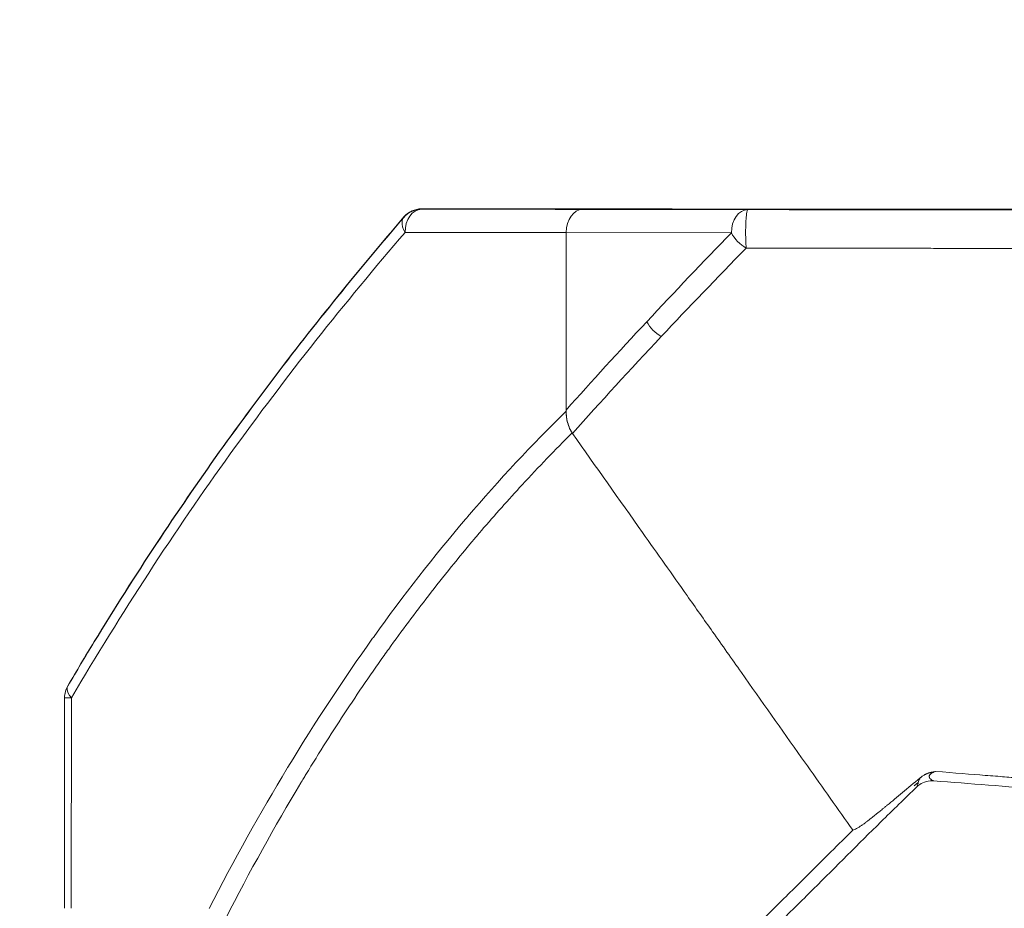
# Model space of a CAD drawing. Units: millimetres. Extents: x 1821 to 20682, y 1447 to 5177.
# Drawn here: x 10248 to 10418, y 3390 to 3543 of the extents above; entities that cross this region are included whole.
import ezdxf

# ---------------------------------------------------------------- set-up
doc = ezdxf.new("R2010")
doc.units = ezdxf.units.MM
doc.styles.get("Standard").update_dxf_attribs({"font": 'arial.ttf'})
doc.dimstyles.new('ISO-25', dxfattribs={"dimtxt": 2.5, "dimasz": 2.5, "dimexe": 1.25, "dimexo": 0.625, "dimtad": 1, "dimtxsty": 'Standard', "dimcen": 2.5, "dimadec": 0, "dimazin": 0, "dimtfac": 1, "dimtmove": 0, "dimatfit": 3, "dimfxl": 1, "dimarcsym": 0})

# ---------------------------------------------------------------- blocks, each defined once
blk = doc.blocks.new('*D3')
at = {"color": 0, "lineweight": -2, "transparency": 16777216}
for p, q in [((9313.68, 4134.62), (9313.68, 4185.87)), ((14495.36, 4134.62), (14495.36, 4185.87)), ((9413.68, 4184.62), (14395.36, 4184.62))]:
    blk.add_line(p, q, dxfattribs=at)
at = {"color": 0, "transparency": 16777216}
for points in [[(9413.68, 4201.29), (9413.68, 4167.95), (9313.68, 4184.62)], [(14395.36, 4201.29), (14395.36, 4167.95), (14495.36, 4184.62)]]:
    blk.add_solid(points, dxfattribs=at)
at = {"layer": 'Defpoints', "color": 0, "transparency": 16777216}
for p in [(14495.36, 4184.62), (14495.36, 2029.59), (9313.68, 1977.83)]:
    blk.add_point(p, dxfattribs=at)
at = {"color": 0, "transparency": 16777216, "insert": (11904.52, 4336.73), "char_height": 200, "attachment_point": 5}
blk.add_mtext('520', dxfattribs=at)
blk = doc.blocks.new('*D4')
at = {"color": 0, "lineweight": -2, "transparency": 16777216}
for p, q in [((9192.76, 4085.76), (9141.51, 4085.76)), ((9142.76, 3985.76), (9142.76, 2077.77)), ((9192.76, 1977.77), (9141.51, 1977.77))]:
    blk.add_line(p, q, dxfattribs=at)
at = {"color": 0, "transparency": 16777216}
for points in [[(9126.1, 3985.76), (9159.43, 3985.76), (9142.76, 4085.76)], [(9126.1, 2077.77), (9159.43, 2077.77), (9142.76, 1977.77)]]:
    blk.add_solid(points, dxfattribs=at)
at = {"layer": 'Defpoints', "color": 0, "transparency": 16777216}
for p in [(10899.35, 4085.76), (9142.76, 1977.77), (10552.53, 1977.77)]:
    blk.add_point(p, dxfattribs=at)
at = {"color": 0, "transparency": 16777216, "insert": (8990.65, 3031.77), "char_height": 200, "attachment_point": 5, "rotation": 90}
blk.add_mtext('210', dxfattribs=at)

msp = doc.modelspace()

# ---------------------------------------------------------------- linework, layer by layer
at = {"color": 0, "linetype": 'Continuous', "lineweight": 0, "extrusion": (0, 1, -2.22045e-16)}
for p, q in [((10317.408, 3510.666), (10345.294, 3510.632)), ((10345.294, 3510.632), (10353.98, 3510.633)), ((10345.297, 3510.632), (10353.98, 3510.633)), ((10345.297, 3510.632), (10373.859, 3510.597)), ((10353.98, 3510.633), (10353.972, 3510.633)), ((10369.435, 3510.634), (10366.971, 3510.635)), ((10342.463, 3506.632), (10314.578, 3506.666)), ((10342.463, 3506.632), (10342.446, 3475.752)), ((10342.449, 3475.925), (10342.467, 3506.632)), ((10371.028, 3506.597), (10342.467, 3506.632)), ((10343.483, 3471.968), (10343.476, 3471.962)), ((10255.683, 3426.204), (10255.662, 3389.792)), ((10255.683, 3426.141), (10255.662, 3389.728)), ((10256.855, 3426.138), (10256.834, 3389.726)), ((10403.362, 3411.482), (10402.64, 3410.891))]:
    msp.add_line(p, q, dxfattribs=at)
at = {"color": 0, "linetype": 'Continuous', "lineweight": 0, "extrusion": (0, -2.22045e-16, -1)}
for centre, start, end in [((-10317.406, 3506.737), 40.52787, 90.03705), ((-10317.406, 3506.666), 40.53098, 90.03263), ((-10259.683, 3426.202), 0.03267, 30.58907), ((-10259.683, 3426.138), 0.03267, 30.59097), ((-10259.662, 3389.789), 359.64111, 0.03267)]:
    msp.add_arc(centre, 4, start, end, dxfattribs=at)
at = {"color": 0, "linetype": 'Continuous', "lineweight": 0, "extrusion": (-2.88889e-34, -2.22045e-16, -1)}
for centre, ratio, start_param, end_param in [((10317.406, 3506.666), 0.7071472, -1.5717026, -0.0009073), ((10345.295, 3506.632), 0.7071084, -1.5717027, -0.0009623)]:
    msp.add_ellipse(centre, major_axis=(0.005, 4), ratio=ratio, start_param=start_param, end_param=end_param, dxfattribs=at)
at = {"color": 0, "linetype": 'Continuous', "lineweight": 0}
for centre, major_axis, ratio, start_param, end_param in [((10317.406, 3506.737), (0.003, 4), 0.1484618, -0.1884044, 0), ((10345.292, 3506.632), (0.005, 4), 0.7071084, 0.0009062, 1.5717016), ((10373.857, 3506.597), (0.002, 4), 0.0897376, 0.0006832, 0.6117443), ((10373.857, 3506.597), (-0.002, -4), 0.0897376, -2.5298483, -0.8501578), ((10373.857, 3506.597), (2.872, -2.784), 0.5713238, -2.1032535, -1.1476943), ((10359.221, 3491.209), (2.926, -2.727), 0.563371, -2.1144034, -1.18154), ((10259.683, 3426.138), (-3.443, 2.036), 0.4536364, -0.000002, 0.290811), ((10259.683, 3426.138), (-3.443, 2.036), 0.4536364, 0.290811, 0.9163717), ((10259.683, 3426.202), (-3.443, 2.036), 0.4535382, -0.1273249, 0), ((10259.683, 3426.202), (-4, 0.002), 0.0005128, -0.0172666, 0), ((10259.683, 3426.138), (-4, 0.002), 0.0006408, 0, 0.7853408), ((10406.129, 3409.061), (-0.842, 3.301), 0.0000025, -0.0000002, 0.0000083), ((10259.662, 3389.789), (-4, 0.002), 0.0005128, -0.006834, 0)]:
    msp.add_ellipse(centre, major_axis=major_axis, ratio=ratio, start_param=start_param, end_param=end_param, dxfattribs=at)
at = {"color": 0, "linetype": 'Continuous', "lineweight": 0, "extrusion": (-2.40741e-35, -2.22045e-16, -1)}
msp.add_ellipse((10447.86, 3511.12), major_axis=(-830.217, 0.439), ratio=0.0005524, start_param=-1.476193, end_param=-1.4732106, dxfattribs=at)
at = {"color": 0, "linetype": 'Continuous', "lineweight": 0, "extrusion": (0, -2.22045e-16, -1)}
msp.add_ellipse((10373.857, 3506.597), major_axis=(0.005, 4), ratio=0.7071077, start_param=-1.5717027, end_param=-0.0009623, dxfattribs=at)
at = {"color": 0, "linetype": 'Continuous', "lineweight": 0, "extrusion": (7.39557e-32, -2.22045e-16, -1)}
msp.add_ellipse((10317.406, 3506.666), major_axis=(-3.04, 2.599), ratio=0.5449809, start_param=-0.3774492, end_param=0, dxfattribs=at)
at = {"color": 0, "linetype": 'Continuous', "lineweight": 0, "extrusion": (3.69779e-32, -2.22045e-16, -1)}
msp.add_ellipse((10317.406, 3506.737), major_axis=(-3.04, 2.599), ratio=0.5448994, start_param=-0.0000023, end_param=0.1924124, dxfattribs=at)
at = {"color": 0, "linetype": 'Continuous', "lineweight": 0, "extrusion": (1.2326e-32, -2.22045e-16, -1)}
msp.add_ellipse((10317.406, 3506.666), major_axis=(-3.04, 2.599), ratio=0.5449809, start_param=-1.0033998, end_param=-0.3774492, dxfattribs=at)
at = {"color": 0, "linetype": 'Continuous', "lineweight": 0, "extrusion": (1.60237e-31, -2.22045e-16, -1)}
msp.add_ellipse((10343.826, 3473.728), major_axis=(1.567, -3.172), ratio=0.3356904, start_param=1.1284947, end_param=1.1560137, dxfattribs=at)
at = {"color": 0, "linetype": 'Continuous', "lineweight": 0}
for points in [[(10366.971, 3510.706), (10350.401, 3510.716), (10333.885, 3510.726), (10317.408, 3510.737)], [(10365.656, 3510.635), (10350.286, 3510.645), (10334.204, 3510.655), (10317.408, 3510.666)], [(10353.972, 3510.633), (10358.305, 3510.633), (10362.638, 3510.634), (10366.971, 3510.635)], [(10367.044, 3510.635), (10367.019, 3510.683), (10366.995, 3510.706), (10366.971, 3510.706)], [(10369.435, 3510.705), (10369.469, 3510.705), (10369.503, 3510.68), (10369.536, 3510.634)], [(10356.392, 3491.208), (10361.236, 3496.405), (10366.117, 3501.531), (10371.028, 3506.597)], [(10373.585, 3503.958), (10368.531, 3498.785), (10363.639, 3493.682), (10358.91, 3488.649)], [(10342.449, 3475.925), (10346.902, 3480.918), (10351.549, 3486.013), (10356.392, 3491.208)], [(10358.91, 3488.649), (10353.516, 3482.908), (10348.391, 3477.323), (10343.534, 3471.895)], [(10386.373, 3411.27), (10386.373, 3411.27), (10386.373, 3411.27), (10386.373, 3411.27)], [(10403.19, 3410.874), (10403.19, 3410.874), (10403.19, 3410.874), (10403.19, 3410.874)], [(10389.591, 3406.715), (10389.591, 3406.715), (10389.591, 3406.715), (10389.591, 3406.715)], [(10382.019, 3393.305), (10382.019, 3393.305), (10382.019, 3393.305), (10382.02, 3393.306)]]:
    msp.add_open_spline(points, degree=3, dxfattribs=at)
for points, knots in [([(10489.742, 3510.641), (10479.711, 3510.646), (10469.681, 3510.65), (10459.652, 3510.655), (10459.56, 3510.655), (10459.469, 3510.655), (10459.377, 3510.655), (10449.44, 3510.66), (10439.505, 3510.665), (10429.571, 3510.67), (10429.406, 3510.671), (10429.242, 3510.671), (10429.078, 3510.671), (10419.217, 3510.676), (10409.357, 3510.681), (10399.499, 3510.687), (10399.28, 3510.687), (10399.061, 3510.687), (10398.842, 3510.688), (10389.038, 3510.693), (10379.236, 3510.699), (10369.435, 3510.705)], [0, 0, 0, 0, 0.03007699, 0.03007699, 0.03007699, 0.03035189, 0.03035189, 0.03035189, 0.06015399, 0.06015399, 0.06015399, 0.06064734, 0.06064734, 0.06064734, 0.09023098, 0.09023098, 0.09023098, 0.09088833, 0.09088833, 0.09088833, 0.12030797, 0.12030797, 0.12030797, 0.12030797]), ([(10489.743, 3510.57), (10479.711, 3510.574), (10469.681, 3510.578), (10459.652, 3510.583), (10459.56, 3510.583), (10459.469, 3510.583), (10459.377, 3510.583), (10449.44, 3510.588), (10439.505, 3510.593), (10429.571, 3510.598), (10429.407, 3510.598), (10429.242, 3510.598), (10429.078, 3510.598), (10419.217, 3510.604), (10409.357, 3510.609), (10399.499, 3510.615), (10399.28, 3510.615), (10399.061, 3510.615), (10398.842, 3510.615), (10389.038, 3510.621), (10379.236, 3510.627), (10369.435, 3510.634)], [0, 0, 0, 0, 0.03007699, 0.03007699, 0.03007699, 0.03035189, 0.03035189, 0.03035189, 0.06015399, 0.06015399, 0.06015399, 0.06064734, 0.06064734, 0.06064734, 0.09023098, 0.09023098, 0.09023098, 0.09088833, 0.09088833, 0.09088833, 0.12030797, 0.12030797, 0.12030797, 0.12030797]), ([(10373.859, 3510.597), (10383.393, 3510.592), (10392.936, 3510.586), (10402.489, 3510.581), (10402.493, 3510.581), (10402.498, 3510.581), (10402.502, 3510.581), (10412.058, 3510.575), (10421.623, 3510.57), (10431.199, 3510.565), (10440.778, 3510.56), (10450.345, 3510.555), (10459.901, 3510.551), (10469.454, 3510.546), (10478.997, 3510.541), (10488.53, 3510.537)], [0, 0, 0, 0, 0.02868456, 0.02868456, 0.02868456, 0.02869787, 0.02869787, 0.02869787, 0.05739006, 0.05739006, 0.05739006, 0.08609362, 0.08609362, 0.08609362, 0.11479149, 0.11479149, 0.11479149, 0.11479149]), ([(10256.24, 3428.237), (10257.753, 3430.798), (10259.281, 3433.342), (10264.336, 3441.621), (10267.924, 3447.284), (10275.137, 3458.219), (10278.757, 3463.499), (10286.074, 3473.768), (10289.769, 3478.76), (10297.343, 3488.644), (10301.225, 3493.533), (10308.199, 3502.051), (10311.27, 3505.715), (10314.366, 3509.336)], [0, 0, 0, 0, 10.0002937, 10.0002937, 32.7676834, 32.7676834, 54.7857307, 54.7857307, 76.417326, 76.417326, 98.424024, 98.424024, 115.4408353, 115.4408353, 115.4408353, 115.4408353]), ([(10256.24, 3428.174), (10257.754, 3430.734), (10259.282, 3433.278), (10264.336, 3441.557), (10267.924, 3447.22), (10275.137, 3458.153), (10278.757, 3463.433), (10286.074, 3473.701), (10289.769, 3478.693), (10297.343, 3488.576), (10301.225, 3493.464), (10308.199, 3501.981), (10311.27, 3505.645), (10314.366, 3509.266)], [0, 0, 0, 0, 10.0002937, 10.0002937, 32.7676921, 32.7676921, 54.7857443, 54.7857443, 76.4173352, 76.4173352, 98.4240189, 98.4240189, 115.4408718, 115.4408718, 115.4408718, 115.4408718]), ([(10314.578, 3506.666), (10309.361, 3500.565), (10304.219, 3494.346), (10299.175, 3487.971), (10294.13, 3481.595), (10289.183, 3475.061), (10284.35, 3468.348), (10279.518, 3461.635), (10274.812, 3454.76), (10270.231, 3447.722), (10265.651, 3440.683), (10261.197, 3433.483), (10256.855, 3426.138)], [0.00629231, 0.00629231, 0.00629231, 0.00629231, 0.03499441, 0.03499441, 0.03499441, 0.06370273, 0.06370273, 0.06370273, 0.09240794, 0.09240794, 0.09240794, 0.12111315, 0.12111315, 0.12111315, 0.12111315]), ([(10488.81, 3503.921), (10483.825, 3503.915), (10478.936, 3503.908), (10471.746, 3503.9), (10469.373, 3503.898), (10465.85, 3503.895), (10464.097, 3503.894), (10462.068, 3503.892), (10461.057, 3503.891), (10460.499, 3503.891), (10460.229, 3503.891), (10460.085, 3503.891), (10460.069, 3503.891), (10455.142, 3503.887), (10450.286, 3503.885), (10443.08, 3503.883), (10440.691, 3503.883), (10437.126, 3503.883), (10435.349, 3503.883), (10433.284, 3503.884), (10432.253, 3503.884), (10431.738, 3503.884), (10431.518, 3503.884), (10431.371, 3503.884), (10431.299, 3503.884), (10426.405, 3503.886), (10421.592, 3503.888), (10414.38, 3503.895), (10411.978, 3503.897), (10408.376, 3503.901), (10406.576, 3503.903), (10404.476, 3503.906), (10403.426, 3503.907), (10402.977, 3503.908), (10402.677, 3503.908), (10402.525, 3503.908), (10392.911, 3503.921), (10383.313, 3503.939), (10373.585, 3503.958)], [0, 0, 0, 0, 0.125, 0.125, 0.1875, 0.1875, 0.21875, 0.234375, 0.2421875, 0.2460938, 0.2495117, 0.2495117, 0.25, 0.25, 0.375, 0.375, 0.4375, 0.4375, 0.46875, 0.484375, 0.4921875, 0.4960938, 0.4980469, 0.4980469, 0.5, 0.5, 0.625, 0.625, 0.6875, 0.6875, 0.71875, 0.734375, 0.7421875, 0.7460938, 0.7460938, 0.75, 0.75, 1, 1, 1, 1]), ([(10280.685, 3389.697), (10284.987, 3398.08), (10289.492, 3406.173), (10294.206, 3413.966), (10294.245, 3414.032), (10294.285, 3414.098), (10294.325, 3414.163), (10299.002, 3421.886), (10303.884, 3429.315), (10308.977, 3436.439), (10309.056, 3436.549), (10309.135, 3436.659), (10309.213, 3436.768), (10314.279, 3443.834), (10319.555, 3450.597), (10325.048, 3457.048), (10325.162, 3457.182), (10325.276, 3457.316), (10325.391, 3457.45), (10330.864, 3463.854), (10336.551, 3469.951), (10342.446, 3475.752)], [0, 0, 0, 0, 0.0306553, 0.0306553, 0.0306553, 0.03091437, 0.03091437, 0.03091437, 0.0613106, 0.0613106, 0.0613106, 0.06177921, 0.06177921, 0.06177921, 0.09196589, 0.09196589, 0.09196589, 0.09259285, 0.09259285, 0.09259285, 0.12262119, 0.12262119, 0.12262119, 0.12262119]), ([(10342.446, 3475.752), (10342.446, 3475.057), (10342.531, 3474.361), (10342.793, 3473.377), (10342.905, 3473.054), (10343.168, 3472.469), (10343.315, 3472.205), (10343.483, 3471.968)], [-0.41556894, -0.41556894, -0.41556894, -0.41556894, -0.20778644, -0.20778644, -0.10054674, -0.10054674, 0, 0, 0, 0]), ([(10343.484, 3471.969), (10343.315, 3472.22), (10343.167, 3472.498), (10342.904, 3473.113), (10342.792, 3473.453), (10342.533, 3474.481), (10342.449, 3475.205), (10342.449, 3475.925)], [0.00011025, 0.00011025, 0.00011025, 0.00011025, 0.1039648, 0.1039648, 0.21557713, 0.21557713, 0.4310095, 0.4310095, 0.4310095, 0.4310095]), ([(10343.476, 3471.962), (10340.541, 3469.046), (10337.666, 3466.063), (10334.853, 3463.013), (10332.458, 3460.417), (10330.108, 3457.772), (10327.801, 3455.078), (10327.737, 3455.002), (10327.672, 3454.926), (10327.607, 3454.851), (10327.438, 3454.653), (10327.269, 3454.454), (10327.1, 3454.256), (10326.932, 3454.057), (10326.764, 3453.859), (10326.595, 3453.659), (10323.888, 3450.455), (10321.227, 3447.165), (10318.614, 3443.79), (10316.29, 3440.788), (10314.004, 3437.719), (10311.755, 3434.582), (10311.493, 3434.218), (10311.233, 3433.853), (10310.972, 3433.486), (10310.954, 3433.46), (10310.936, 3433.434), (10310.918, 3433.409), (10308.439, 3429.919), (10306.004, 3426.343), (10303.613, 3422.683), (10302.417, 3420.853), (10301.232, 3419.002), (10300.059, 3417.129), (10299.472, 3416.193), (10298.888, 3415.251), (10298.307, 3414.304), (10298.016, 3413.831), (10297.726, 3413.356), (10297.437, 3412.88), (10297.292, 3412.642), (10297.148, 3412.404), (10297.003, 3412.165), (10296.931, 3412.046), (10296.859, 3411.926), (10296.787, 3411.807), (10296.751, 3411.747), (10296.715, 3411.687), (10296.679, 3411.627), (10296.643, 3411.568), (10296.606, 3411.507), (10296.571, 3411.448), (10292.035, 3403.906), (10287.678, 3396.049), (10283.5, 3387.876)], [0, 0, 0, 0, 0.125, 0.125, 0.125, 0.2313888, 0.2313888, 0.2313888, 0.234375, 0.234375, 0.234375, 0.2421875, 0.2421875, 0.2421875, 0.25, 0.25, 0.25, 0.375, 0.375, 0.375, 0.4861817, 0.4861817, 0.4861817, 0.4990899, 0.4990899, 0.4990899, 0.5, 0.5, 0.5, 0.625, 0.625, 0.625, 0.6875, 0.6875, 0.6875, 0.71875, 0.71875, 0.71875, 0.734375, 0.734375, 0.734375, 0.7421875, 0.7421875, 0.7421875, 0.7460938, 0.7460938, 0.7460938, 0.7480469, 0.7480469, 0.7480469, 0.75, 0.75, 0.75, 1, 1, 1, 1]), ([(10343.534, 3471.895), (10347.576, 3466.175), (10351.619, 3460.454), (10355.661, 3454.734), (10358.227, 3451.102), (10360.794, 3447.47), (10363.36, 3443.838), (10364.836, 3441.749), (10366.311, 3439.661), (10367.787, 3437.573), (10369.443, 3435.228), (10371.1, 3432.884), (10372.756, 3430.54), (10376.232, 3425.621), (10379.708, 3420.702), (10383.184, 3415.783), (10385.83, 3412.039), (10388.474, 3408.295), (10391.12, 3404.551), (10391.426, 3404.118), (10391.733, 3403.684), (10392.039, 3403.25)], [0, 0, 0, 0, 0.25, 0.25, 0.25, 0.4087323, 0.4087323, 0.4087323, 0.5, 0.5, 0.5, 0.6024506, 0.6024506, 0.6024506, 0.817418, 0.817418, 0.817418, 0.981046, 0.981046, 0.981046, 1, 1, 1, 1]), ([(10403.69, 3412.311), (10403.72, 3412.336), (10403.751, 3412.362), (10403.782, 3412.387), (10403.939, 3412.511), (10404.102, 3412.624), (10404.271, 3412.725), (10404.33, 3412.76), (10404.39, 3412.794), (10404.45, 3412.826), (10404.494, 3412.85), (10404.539, 3412.873), (10404.584, 3412.895), (10404.637, 3412.921), (10404.691, 3412.946), (10404.745, 3412.97), (10404.8, 3412.994), (10404.856, 3413.018), (10404.91, 3413.039), (10404.983, 3413.068), (10405.058, 3413.096), (10405.135, 3413.122), (10405.173, 3413.135), (10405.212, 3413.147), (10405.251, 3413.16), (10405.311, 3413.178), (10405.371, 3413.196), (10405.433, 3413.213), (10405.464, 3413.222), (10405.495, 3413.23), (10405.527, 3413.239), (10405.551, 3413.245), (10405.574, 3413.251), (10405.598, 3413.257), (10405.606, 3413.259), (10405.616, 3413.261), (10405.623, 3413.263), (10405.675, 3413.276), (10405.729, 3413.288), (10405.785, 3413.301), (10405.96, 3413.34), (10406.153, 3413.376), (10406.365, 3413.41)], [0, 0, 0, 0, 0.0415136, 0.0415136, 0.0415136, 0.25, 0.25, 0.25, 0.3221993, 0.3221993, 0.3221993, 0.375, 0.375, 0.375, 0.4375, 0.4375, 0.4375, 0.5, 0.5, 0.5, 0.5838031, 0.5838031, 0.5838031, 0.625, 0.625, 0.625, 0.6875, 0.6875, 0.6875, 0.71875, 0.71875, 0.71875, 0.7421875, 0.7421875, 0.7421875, 0.75, 0.75, 0.75, 0.8107653, 0.8107653, 0.8107653, 1, 1, 1, 1]), ([(10406.365, 3413.41), (10406.196, 3413.347), (10406.047, 3413.285), (10405.919, 3413.223), (10405.845, 3413.187), (10405.779, 3413.151), (10405.719, 3413.116), (10405.707, 3413.109), (10405.696, 3413.102), (10405.685, 3413.095), (10405.679, 3413.092), (10405.674, 3413.088), (10405.668, 3413.085), (10405.665, 3413.083), (10405.663, 3413.081), (10405.66, 3413.08), (10405.657, 3413.078), (10405.656, 3413.077), (10405.652, 3413.075), (10405.612, 3413.049), (10405.576, 3413.023), (10405.542, 3412.997), (10405.478, 3412.948), (10405.425, 3412.897), (10405.383, 3412.846), (10405.36, 3412.817), (10405.339, 3412.788), (10405.323, 3412.759), (10405.296, 3412.714), (10405.278, 3412.667), (10405.268, 3412.621), (10405.267, 3412.616), (10405.266, 3412.61), (10405.265, 3412.605), (10405.26, 3412.582), (10405.258, 3412.557), (10405.258, 3412.532), (10405.257, 3412.49), (10405.262, 3412.447), (10405.274, 3412.403), (10405.283, 3412.368), (10405.296, 3412.332), (10405.314, 3412.297), (10405.323, 3412.279), (10405.332, 3412.262), (10405.343, 3412.244), (10405.35, 3412.233), (10405.357, 3412.223), (10405.364, 3412.212), (10405.369, 3412.205), (10405.375, 3412.196), (10405.378, 3412.192), (10405.387, 3412.18), (10405.397, 3412.167), (10405.408, 3412.153), (10405.463, 3412.085), (10405.545, 3412.005), (10405.655, 3411.934), (10405.659, 3411.931), (10405.663, 3411.929), (10405.668, 3411.926), (10405.681, 3411.918), (10405.694, 3411.91), (10405.706, 3411.903), (10405.768, 3411.868), (10405.821, 3411.845), (10405.865, 3411.83), (10405.891, 3411.821), (10405.914, 3411.814), (10405.934, 3411.809), (10405.944, 3411.806), (10405.953, 3411.804), (10405.961, 3411.802), (10405.965, 3411.802), (10405.969, 3411.801), (10405.972, 3411.8), (10405.974, 3411.8), (10405.976, 3411.799), (10405.977, 3411.799), (10405.979, 3411.799), (10405.98, 3411.799), (10405.981, 3411.798), (10405.985, 3411.798), (10405.995, 3411.796), (10406.002, 3411.795), (10406.008, 3411.794), (10406.015, 3411.793), (10406.021, 3411.792), (10406.031, 3411.791), (10406.04, 3411.79), (10406.05, 3411.789)], [0, 0, 0, 0, 0.06929216, 0.06929216, 0.06929216, 0.109375, 0.109375, 0.109375, 0.1171875, 0.1171875, 0.1171875, 0.12109375, 0.12109375, 0.12109375, 0.12304688, 0.12304688, 0.12304688, 0.125, 0.125, 0.125, 0.14672436, 0.14672436, 0.14672436, 0.1875, 0.1875, 0.1875, 0.21010401, 0.21010401, 0.21010401, 0.24609375, 0.24609375, 0.24609375, 0.25, 0.25, 0.25, 0.27335683, 0.27335683, 0.27335683, 0.3125, 0.3125, 0.3125, 0.34375, 0.34375, 0.34375, 0.359375, 0.359375, 0.359375, 0.36906638, 0.36906638, 0.36906638, 0.375, 0.375, 0.375, 0.39514695, 0.39514695, 0.39514695, 0.49609375, 0.49609375, 0.49609375, 0.5, 0.5, 0.5, 0.51042629, 0.51042629, 0.51042629, 0.5625, 0.5625, 0.5625, 0.59375, 0.59375, 0.59375, 0.609375, 0.609375, 0.609375, 0.6171875, 0.6171875, 0.6171875, 0.62109375, 0.62109375, 0.62109375, 0.62402344, 0.62402344, 0.62402344, 0.63233482, 0.63233482, 0.63233482, 0.63959391, 0.63959391, 0.63959391, 0.65106868, 0.65106868, 0.65106868, 0.65106868]), ([(10406.365, 3413.41), (10409.644, 3413.147), (10412.505, 3412.921), (10414.95, 3412.73), (10416.173, 3412.634), (10417.291, 3412.548), (10418.305, 3412.469), (10418.812, 3412.43), (10419.293, 3412.393), (10419.748, 3412.358), (10419.976, 3412.341), (10420.197, 3412.324), (10420.411, 3412.308), (10420.518, 3412.299), (10420.624, 3412.291), (10420.728, 3412.283), (10420.78, 3412.279), (10420.831, 3412.275), (10420.883, 3412.271), (10420.931, 3412.268), (10420.978, 3412.264), (10421.025, 3412.261), (10421.045, 3412.259), (10421.086, 3412.256), (10421.12, 3412.253), (10423.805, 3412.048), (10426.357, 3411.856), (10428.777, 3411.676), (10430.973, 3411.513), (10433.059, 3411.36), (10435.036, 3411.217), (10435.248, 3411.201), (10435.459, 3411.186), (10435.669, 3411.171), (10435.813, 3411.161), (10436.015, 3411.146), (10436.193, 3411.133), (10446.723, 3410.373), (10456.345, 3409.727), (10465.057, 3409.181)], [0, 0, 0, 0, 0.125, 0.125, 0.125, 0.1875, 0.1875, 0.1875, 0.21875, 0.21875, 0.21875, 0.234375, 0.234375, 0.234375, 0.2421875, 0.2421875, 0.2421875, 0.2460938, 0.2460938, 0.2460938, 0.2497559, 0.2497559, 0.2497559, 0.2513025, 0.2513025, 0.2513025, 0.375, 0.375, 0.375, 0.4872442, 0.4872442, 0.4872442, 0.4992818, 0.4992818, 0.4992818, 0.5075759, 0.5075759, 0.5075759, 1, 1, 1, 1]), ([(10392.039, 3403.25), (10392.337, 3403.371), (10392.626, 3403.51), (10392.905, 3403.666), (10393.045, 3403.744), (10393.183, 3403.825), (10393.318, 3403.911), (10393.385, 3403.953), (10393.452, 3403.997), (10393.519, 3404.041), (10393.583, 3404.085), (10393.647, 3404.129), (10393.71, 3404.173), (10393.728, 3404.186), (10393.732, 3404.189), (10393.742, 3404.196), (10393.877, 3404.292), (10394.057, 3404.426), (10394.283, 3404.599), (10394.403, 3404.691), (10394.535, 3404.793), (10394.681, 3404.906), (10394.754, 3404.963), (10394.83, 3405.022), (10394.909, 3405.085), (10394.949, 3405.116), (10394.989, 3405.147), (10395.03, 3405.18), (10395.051, 3405.196), (10395.072, 3405.212), (10395.093, 3405.229), (10395.111, 3405.243), (10395.13, 3405.258), (10395.148, 3405.272), (10395.151, 3405.275), (10395.155, 3405.278), (10395.156, 3405.279), (10395.543, 3405.583), (10395.973, 3405.927), (10396.448, 3406.31), (10396.502, 3406.354), (10396.556, 3406.398), (10396.611, 3406.442), (10396.798, 3406.594), (10396.992, 3406.751), (10397.193, 3406.915), (10397.322, 3407.02), (10397.455, 3407.129), (10397.59, 3407.239), (10397.658, 3407.294), (10397.726, 3407.35), (10397.795, 3407.407), (10397.86, 3407.46), (10397.925, 3407.513), (10397.991, 3407.567), (10397.995, 3407.571), (10398.001, 3407.576), (10398.004, 3407.578), (10399.603, 3408.891), (10401.499, 3410.469), (10403.69, 3412.311)], [0, 0, 0, 0, 0.0625, 0.0625, 0.0625, 0.09375, 0.09375, 0.09375, 0.109375, 0.109375, 0.109375, 0.1245117, 0.1245117, 0.1245117, 0.1287142, 0.1287142, 0.1287142, 0.1875, 0.1875, 0.1875, 0.21875, 0.21875, 0.21875, 0.234375, 0.234375, 0.234375, 0.2421875, 0.2421875, 0.2421875, 0.2460938, 0.2460938, 0.2460938, 0.2495117, 0.2495117, 0.2495117, 0.25, 0.25, 0.25, 0.375, 0.375, 0.375, 0.3891855, 0.3891855, 0.3891855, 0.4375, 0.4375, 0.4375, 0.46875, 0.46875, 0.46875, 0.484375, 0.484375, 0.484375, 0.4990234, 0.4990234, 0.4990234, 0.5, 0.5, 0.5, 1, 1, 1, 1]), ([(10403.137, 3410.755), (10403.152, 3410.77), (10403.169, 3410.808), (10403.189, 3410.869), (10403.201, 3410.906), (10403.214, 3410.953), (10403.227, 3411.001), (10403.242, 3411.054), (10403.257, 3411.113), (10403.275, 3411.179), (10403.276, 3411.183), (10403.277, 3411.187), (10403.278, 3411.191), (10403.291, 3411.238), (10403.305, 3411.289), (10403.32, 3411.342), (10403.328, 3411.369), (10403.336, 3411.397), (10403.345, 3411.425), (10403.353, 3411.453), (10403.361, 3411.481), (10403.371, 3411.512), (10403.388, 3411.565), (10403.405, 3411.62), (10403.424, 3411.675), (10403.493, 3411.878), (10403.579, 3412.093), (10403.69, 3412.311)], [0.3144954, 0.3144954, 0.3144954, 0.3144954, 0.44941681, 0.44941681, 0.44941681, 0.53153137, 0.53153137, 0.53153137, 0.61974003, 0.61974003, 0.61974003, 0.625, 0.625, 0.625, 0.6875, 0.6875, 0.6875, 0.71875, 0.71875, 0.71875, 0.75, 0.75, 0.75, 0.80367029, 0.80367029, 0.80367029, 0.99999809, 0.99999809, 0.99999809, 0.99999809]), ([(10406.05, 3411.789), (10405.626, 3411.823), (10405.186, 3411.783), (10404.357, 3411.562), (10403.956, 3411.377), (10403.439, 3411.022), (10403.281, 3410.893), (10403.137, 3410.755)], [0, 0, 0, 0, 1.3572641, 1.3572641, 2.7155336, 2.7155336, 3.3720553, 3.3720553, 3.3720553, 3.3720553]), ([(10464.762, 3407.534), (10461.441, 3407.745), (10458.12, 3407.963), (10444.839, 3408.854), (10434.88, 3409.569), (10418.631, 3410.796), (10412.34, 3411.286), (10406.05, 3411.789)], [0, 0, 0, 0, 10.0000146, 10.0000146, 40.0003503, 40.0003503, 58.9531805, 58.9531805, 58.9531805, 58.9531805]), ([(10403.137, 3410.755), (10401.054, 3408.756), (10398.976, 3406.73), (10393.033, 3400.873), (10389.159, 3396.987), (10383.132, 3390.985), (10381.019, 3388.889), (10378.883, 3386.79)], [0, 0, 0, 0, 10.0006328, 10.0006328, 28.5715607, 28.5715607, 38.473393, 38.473393, 38.473393, 38.473393]), ([(10376.068, 3387.439), (10378.347, 3389.669), (10380.419, 3391.717), (10382.302, 3393.586), (10382.616, 3393.897), (10382.924, 3394.203), (10383.228, 3394.505), (10383.379, 3394.655), (10383.53, 3394.805), (10383.679, 3394.953), (10383.753, 3395.027), (10383.828, 3395.101), (10383.902, 3395.174), (10383.939, 3395.211), (10383.976, 3395.248), (10384.012, 3395.284), (10384.045, 3395.316), (10384.077, 3395.348), (10384.109, 3395.38), (10384.113, 3395.384), (10384.117, 3395.388), (10384.123, 3395.394), (10386.978, 3398.231), (10389.609, 3400.85), (10392.039, 3403.25)], [0, 0, 0, 0, 0.375, 0.375, 0.375, 0.4375, 0.4375, 0.4375, 0.46875, 0.46875, 0.46875, 0.484375, 0.484375, 0.484375, 0.4921875, 0.4921875, 0.4921875, 0.49902344, 0.49902344, 0.49902344, 0.5, 0.5, 0.5, 0.99999999, 0.99999999, 0.99999999, 0.99999999])]:
    msp.add_open_spline(points, degree=3, knots=knots, dxfattribs=at)

# ---------------------------------------------------------------- dimensions: what is measured, and where the dimension line sits
dim = msp.add_linear_dim(base=(14495.364, 4184.619), p1=(9313.681, 1977.828), p2=(14495.364, 2029.592), text='520', dimstyle='ISO-25', override={"dimtxt": 200, "dimasz": 100, "dimgap": 50, "dimtad": 3, "dimfxl": 50, "dimfxlon": 1})
dim.commit()
dim.dimension.update_dxf_attribs({"geometry": '*D3', "text_midpoint": (11904.523, 4184.619), "dimtype": 160})
dim = msp.add_linear_dim(base=(9142.762, 1977.774), p1=(10899.354, 4085.763), p2=(10552.528, 1977.774), angle=90, text='210', dimstyle='ISO-25', override={"dimtxt": 200, "dimasz": 100, "dimgap": 50, "dimtad": 3, "dimfxl": 50, "dimfxlon": 1})
dim.commit()
dim.dimension.update_dxf_attribs({"geometry": '*D4', "text_midpoint": (9142.762, 3031.768), "dimtype": 160})

doc.saveas('drawing.dxf')
